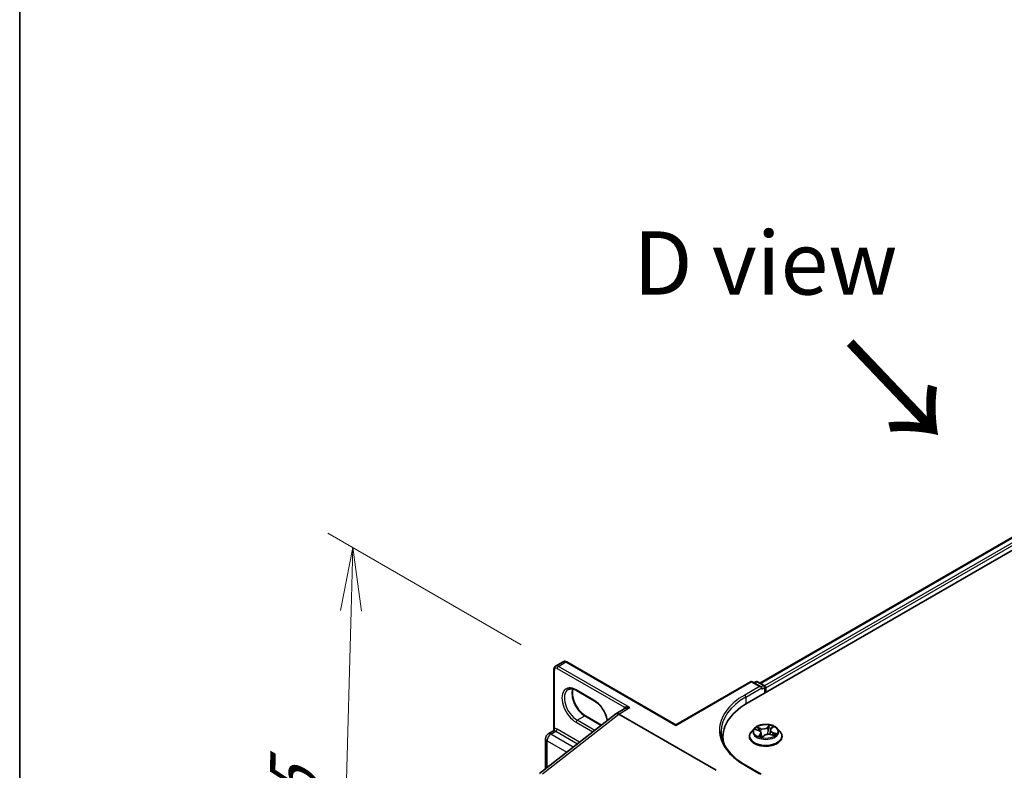
# Model space of a CAD drawing. Units: millimetres. Extents: x 7 to 7682, y 4 to 1409.
# Drawn here: x 7 to 27, y 105 to 119 of the extents above; entities that cross this region are included whole.
import ezdxf

# ---------------------------------------------------------------- set-up
doc = ezdxf.new("R2010")
doc.units = ezdxf.units.MM
doc.header["$LTSCALE"] = 0.5
doc.layers.get('Defpoints').update_dxf_attribs({"lineweight": 25})
for name, color, linetype, lineweight in [('Border (ISO)', 7, 'Continuous', 35), ('Dimension (ISO)', 7, 'Continuous', 18), ('Symbol (ISO)', 7, 'Continuous', 18), ('Visible (ISO)', 7, 'Continuous', 35), ('Visible Narrow (ISO)', 7, 'Continuous', 25)]:
    doc.layers.add(name, color=color, linetype=linetype, lineweight=lineweight)
doc.styles.add('Note Text (TK)', font='MS PGothic.ttf')
doc.dimstyles.new('Default - Method 1b (TK)', dxfattribs={"dimscale": 0.5, "dimtxt": 2.5, "dimasz": 2.5, "dimexe": 1, "dimexo": 1.5, "dimgap": 1, "dimtad": 1, "dimrnd": 1e-08, "dimdsep": 46, "dimtxsty": 'Note Text (TK)', "dimblk": 'OPEN', "dimcen": 0.09, "dimdle": 5, "dimclrd": 100, "dimclre": 100, "dimclrt": 7, "dimadec": 1, "dimazin": 1, "dimtfac": 1, "dimtmove": 0, "dimatfit": 3, "dimldrblk": 'OPEN', "dimfxl": 1, "dimtolj": 1, "dimlwd": -1, "dimlwe": -1, "dimarcsym": 0})

# ---------------------------------------------------------------- blocks, each defined once
blk = doc.blocks.new('図面枠 tk図枠')
at = {"layer": 'Border (ISO)'}
blk.add_line((14.5, 289), (14.5, 8), dxfattribs=at)
blk = doc.blocks.new('_Open')
at = {"color": 0, "linetype": 'ByBlock', "lineweight": -2}
for p, q in [((-1, 0.167), (0, 0)), ((-1, -0.167), (0, 0)), ((0, 0), (-1, 0))]:
    blk.add_line(p, q, dxfattribs=at)
blk = doc.blocks.new('*D14')
at = {"layer": 'Defpoints', "color": 0}
for p in [(17.905, 106.607), (13.524, 97.234), (19.007, 94.069)]:
    blk.add_point(p, dxfattribs=at)
at = {"layer": 'Dimension (ISO)', "color": 100}
for p, q in [((17.166, 107.034), (13.344, 109.24)), ((13.803, 107.706), (13.558, 98.484)), ((18.268, 94.496), (13.032, 97.519))]:
    blk.add_line(p, q, dxfattribs=at)
at = {"layer": 'Dimension (ISO)', "color": 100, "xscale": 1.25, "yscale": 1.25, "zscale": 1.25}
for p, rotation in [((13.837, 108.956), 88.47430308011924), ((13.524, 97.234), 268.4743030801192)]:
    blk.add_blockref('_Open', p, dxfattribs=dict(at, rotation=rotation))
at = {"layer": 'Dimension (ISO)', "color": 7, "insert": (12.623, 101.337), "char_height": 1.25, "attachment_point": 4, "rotation": 88.4743, "style": 'Note Text (TK)'}
blk.add_mtext('\\A1;{\\Q28.474;\\W0.829;\\H0.816x; \\fＭＳ Ｐゴシック|b0|i0;132.5}', dxfattribs=at)

msp = doc.modelspace()

# ---------------------------------------------------------------- linework, layer by layer
at = {"layer": 'Visible (ISO)'}
for p, q in [((21.63691, 105.87671), (34.2077, 113.13446)), ((21.89151, 106.27625), (33.66781, 113.0753)), ((17.81663, 105.3518), (17.81663, 106.54805)), ((17.8494, 106.61252), (17.99868, 106.69871)), ((20.22588, 105.45068), (18.0709, 106.69486)), ((20.22588, 105.45068), (21.70199, 106.30292)), ((21.9138, 106.19987), (21.73533, 106.30292)), ((21.81205, 106.30288), (21.77372, 106.28075)), ((21.84539, 106.30288), (21.9757, 106.22764)), ((21.92761, 106.15341), (21.92761, 106.18063)), ((21.99237, 106.19877), (21.99237, 106.08194)), ((22.00618, 106.08991), (22.00618, 106.18063)), ((18.61504, 105.92496), (18.26149, 106.12908)), ((19.21973, 105.77069), (19.04363, 105.66902)), ((17.53307, 104.48931), (19.03971, 105.66593)), ((18.4441, 105.62888), (18.75927, 105.44691)), ((21.02528, 104.55148), (19.09918, 105.66351)), ((20.22588, 105.45068), (20.22588, 105.43941)), ((21.77831, 105.3786), (21.72319, 105.31711)), ((21.80578, 105.35794), (21.86596, 105.33701)), ((22.11023, 105.37412), (22.14142, 105.40652)), ((22.23404, 105.3786), (22.28916, 105.31711)), ((17.65012, 104.58072), (17.65012, 105.18042)), ((17.7029, 105.27183), (17.80484, 105.33069)), ((21.15852, 105.20991), (21.15852, 105.13108)), ((21.68395, 105.21898), (21.68395, 105.22267)), ((21.91541, 105.2888), (21.92417, 105.20721)), ((21.93854, 105.20419), (21.97198, 105.23624)), ((22.09694, 105.34763), (22.08769, 105.26149)), ((22.10493, 105.25714), (22.16654, 105.23737)), ((22.3284, 105.21898), (22.3284, 105.22267)), ((21.9138, 104.47616), (21.60644, 104.65362))]:
    msp.add_line(p, q, dxfattribs=at)
for centre, radius, start, end in [((21.71866, 106.27405), 0.03333, 60, 120), ((21.82872, 106.27401), 0.03333, 60, 120), ((21.95904, 106.19877), 0.03333, 0, 60), ((17.75568, 105.18042), 0.10556, 120, 180)]:
    msp.add_arc(centre, radius, start, end, dxfattribs=at)
for centre, major_axis, ratio, start_param, end_param in [((21.88047, 106.18063), (0.04714, 0), 0.57735027, 0, 1.57079633), ((21.98261, 106.19424), (0.01667, -0.02887), 0.57735027, 0.78539816, 2.27482892), ((22.79185, 105.20991), (-1.63333, 0), 0.57735027, 5.49778714, 6.39521013), ((19.09918, 105.57279), (-0.05556, 0.09623), 0.57735027, 5.49778714, 6.44761608), ((19.09918, 105.57139), (0.0547, -0.09771), 0.57721501, 2.37149914, 3.23017755), ((22.79185, 105.02846), (-1.66667, 0), 0.57735027, 6.08255579, 6.13021947)]:
    msp.add_ellipse(centre, major_axis=major_axis, ratio=ratio, start_param=start_param, end_param=end_param, dxfattribs=at)
for points, knots in [([(17.81663, 106.54805), (17.81663, 106.55289), (17.81695, 106.55771), (17.81838, 106.5673), (17.81948, 106.57206), (17.82263, 106.58142), (17.82467, 106.58601), (17.82987, 106.5948), (17.83303, 106.59898), (17.84047, 106.60651), (17.84475, 106.60984), (17.8494, 106.61252)], [0, 0, 0, 0, 0.157079633, 0.157079633, 0.314159265, 0.314159265, 0.471238898, 0.471238898, 0.628318531, 0.628318531, 0.785398163, 0.785398163, 0.785398163, 0.785398163]), ([(18.0709, 106.69486), (18.06671, 106.69728), (18.06237, 106.69941), (18.05336, 106.70296), (18.04868, 106.70439), (18.03901, 106.70634), (18.034, 106.70687), (18.0238, 106.70676), (18.01859, 106.70611), (18.00835, 106.70344), (18.00333, 106.7014), (17.99868, 106.69871)], [4.71238898, 4.71238898, 4.71238898, 4.71238898, 4.869468613, 4.869468613, 5.026548246, 5.026548246, 5.183627878, 5.183627878, 5.340707511, 5.340707511, 5.497787144, 5.497787144, 5.497787144, 5.497787144]), ([(18.26149, 106.12908), (18.24819, 106.13676), (18.23505, 106.14313), (18.20953, 106.1532), (18.19715, 106.15689), (18.17357, 106.16166), (18.16237, 106.16274), (18.14142, 106.16251), (18.13167, 106.1612), (18.11362, 106.15648), (18.1053, 106.15307), (18.0976, 106.14862)], [4.71238898, 4.71238898, 4.71238898, 4.71238898, 4.869468613, 4.869468613, 5.026548246, 5.026548246, 5.183627878, 5.183627878, 5.340707511, 5.340707511, 5.497787144, 5.497787144, 5.497787144, 5.497787144]), ([(18.19178, 106.15786), (18.18691, 106.14156), (18.18371, 106.12308), (18.18069, 106.07457), (18.18281, 106.0429), (18.19518, 105.97621), (18.20545, 105.94119), (18.2334, 105.87142), (18.25111, 105.83668), (18.29217, 105.77135), (18.31552, 105.74077), (18.36516, 105.68711), (18.39143, 105.66401), (18.42652, 105.63955), (18.43534, 105.63393), (18.4441, 105.62888)], [5.99729124, 5.99729124, 5.99729124, 5.99729124, 6.21401871, 6.21401871, 6.5185128, 6.5185128, 6.82474033, 6.82474033, 7.13342114, 7.13342114, 7.44270942, 7.44270942, 7.75052725, 7.75052725, 7.85398163, 7.85398163, 7.85398163, 7.85398163]), ([(18.8718, 105.5348), (18.87129, 105.53791), (18.87074, 105.54104), (18.86396, 105.57762), (18.85368, 105.61265), (18.82574, 105.68242), (18.80802, 105.71715), (18.76696, 105.78248), (18.74362, 105.81306), (18.69398, 105.86672), (18.66771, 105.88982), (18.63262, 105.91428), (18.62379, 105.9199), (18.61504, 105.92496)], [3.34813195, 3.34813195, 3.34813195, 3.34813195, 3.37692015, 3.37692015, 3.68314768, 3.68314768, 3.99182849, 3.99182849, 4.30111676, 4.30111676, 4.6089346, 4.6089346, 4.71238898, 4.71238898, 4.71238898, 4.71238898]), ([(22.23404, 105.3786), (22.22041, 105.39381), (22.2031, 105.40715), (22.16224, 105.43013), (22.13844, 105.43958), (22.08736, 105.45339), (22.0601, 105.45775), (22.00483, 105.4611), (21.97685, 105.46012), (21.92269, 105.45291), (21.89654, 105.44668), (21.84846, 105.42935), (21.82657, 105.41821), (21.79682, 105.39691), (21.78684, 105.38812), (21.77831, 105.3786)], [1.00232209, 1.00232209, 1.00232209, 1.00232209, 1.32333502, 1.32333502, 1.65776362, 1.65776362, 1.99084107, 1.99084107, 2.32215451, 2.32215451, 2.65389042, 2.65389042, 2.98786838, 2.98786838, 3.18878152, 3.18878152, 3.18878152, 3.18878152]), ([(22.11023, 105.37412), (22.10873, 105.37256), (22.10734, 105.37095), (22.10478, 105.36764), (22.10363, 105.36593), (22.10156, 105.36245), (22.10066, 105.36066), (22.09912, 105.35703), (22.09848, 105.35518), (22.0975, 105.35143), (22.09714, 105.34954), (22.09694, 105.34763)], [3.159045946, 3.159045946, 3.159045946, 3.159045946, 3.248125713, 3.248125713, 3.337205479, 3.337205479, 3.426285246, 3.426285246, 3.515365013, 3.515365013, 3.604444779, 3.604444779, 3.604444779, 3.604444779]), ([(17.81663, 105.3518), (17.81663, 105.3504), (17.81649, 105.34875), (17.81577, 105.34518), (17.81516, 105.34326), (17.81348, 105.3396), (17.81241, 105.33786), (17.8101, 105.3349), (17.80888, 105.33368), (17.80665, 105.33181), (17.80564, 105.33115), (17.80484, 105.33069)], [0.0786784932, 0.0786784932, 0.0786784932, 0.0786784932, 0.0853979553, 0.0853979553, 0.0921174174, 0.0921174174, 0.0988368795, 0.0988368795, 0.1055563416, 0.1055563416, 0.1122758037, 0.1122758037, 0.1122758037, 0.1122758037]), ([(21.60644, 104.65362), (21.5448, 104.6892), (21.48818, 104.7275), (21.38634, 104.80842), (21.34113, 104.85105), (21.26314, 104.93942), (21.23036, 104.98516), (21.17784, 105.07848), (21.15809, 105.12607), (21.13176, 105.22203), (21.12518, 105.2704), (21.12518, 105.31877)], [4.71238898, 4.71238898, 4.71238898, 4.71238898, 4.869468613, 4.869468613, 5.026548246, 5.026548246, 5.183627878, 5.183627878, 5.340707511, 5.340707511, 5.497787144, 5.497787144, 5.497787144, 5.497787144]), ([(21.72319, 105.31711), (21.71823, 105.31157), (21.71367, 105.30584), (21.70546, 105.29404), (21.70179, 105.28796), (21.69543, 105.2755), (21.69274, 105.26911), (21.68838, 105.25612), (21.68673, 105.2495), (21.68451, 105.23615), (21.68395, 105.22941), (21.68395, 105.22267)], [3.188781523, 3.188781523, 3.188781523, 3.188781523, 3.284294845, 3.284294845, 3.379808168, 3.379808168, 3.47532149, 3.47532149, 3.570834812, 3.570834812, 3.666348135, 3.666348135, 3.666348135, 3.666348135]), ([(21.68395, 105.21898), (21.68395, 105.19911), (21.68919, 105.17929), (21.70951, 105.14133), (21.72495, 105.12326), (21.7648, 105.09049), (21.78955, 105.07592), (21.84554, 105.05215), (21.8768, 105.04296), (21.94253, 105.03087), (21.97698, 105.02795), (22.04568, 105.02859), (22.07991, 105.03215), (22.14483, 105.04544), (22.17551, 105.05517), (22.23028, 105.07999), (22.25436, 105.0951), (22.29321, 105.12937), (22.30805, 105.14854), (22.3246, 105.18511), (22.3284, 105.20203), (22.3284, 105.21898)], [3.66634813, 3.66634813, 3.66634813, 3.66634813, 3.96605871, 3.96605871, 4.27846969, 4.27846969, 4.60296273, 4.60296273, 4.92869067, 4.92869067, 5.25344115, 5.25344115, 5.577796, 5.577796, 5.9026301, 5.9026301, 6.2284275, 6.2284275, 6.55234255, 6.55234255, 6.80794079, 6.80794079, 6.80794079, 6.80794079]), ([(21.91541, 105.2888), (21.91497, 105.29294), (21.91383, 105.29703), (21.91029, 105.30486), (21.90789, 105.30862), (21.90201, 105.31567), (21.89852, 105.31898), (21.89063, 105.32508), (21.88621, 105.32787), (21.87662, 105.33288), (21.87144, 105.3351), (21.86596, 105.33701)], [0.586658837, 0.586658837, 0.586658837, 0.586658837, 0.779995676, 0.779995676, 0.973332516, 0.973332516, 1.166669355, 1.166669355, 1.360006195, 1.360006195, 1.553343034, 1.553343034, 1.553343034, 1.553343034]), ([(21.88316, 105.22223), (21.88627, 105.22071), (21.88953, 105.21924), (21.89627, 105.2164), (21.89977, 105.21503), (21.90699, 105.21242), (21.91071, 105.21117), (21.91834, 105.20881), (21.92226, 105.20769), (21.9301, 105.20566), (21.93401, 105.20473), (21.93799, 105.20388)], [4.538211211, 4.538211211, 4.538211211, 4.538211211, 4.607299515, 4.607299515, 4.67638782, 4.67638782, 4.745476124, 4.745476124, 4.814564428, 4.814564428, 4.880738518, 4.880738518, 4.880738518, 4.880738518]), ([(21.93782, 105.20384), (21.93782, 105.20384), (21.93786, 105.20384), (21.93798, 105.20387), (21.93807, 105.2039), (21.93824, 105.20398), (21.93832, 105.20403), (21.93846, 105.20412), (21.93851, 105.20417), (21.93854, 105.20419)], [0.00217176308, 0.00217176308, 0.00217176308, 0.00217176308, 0.00429321048, 0.00429321048, 0.00643981571, 0.00643981571, 0.00858642095, 0.00858642095, 0.01073302619, 0.01073302619, 0.01073302619, 0.01073302619]), ([(22.10493, 105.25714), (22.09606, 105.25998), (22.08649, 105.26202), (22.06678, 105.26433), (22.05663, 105.2646), (22.03664, 105.26336), (22.02681, 105.26185), (22.0083, 105.25715), (21.99963, 105.25397), (21.98421, 105.24614), (21.97746, 105.24149), (21.97198, 105.23624)], [1.58824962, 1.58824962, 1.58824962, 1.58824962, 1.89542757, 1.89542757, 2.20260552, 2.20260552, 2.50978346, 2.50978346, 2.81696141, 2.81696141, 3.12413936, 3.12413936, 3.12413936, 3.12413936]), ([(22.15792, 105.24013), (22.15942, 105.24136), (22.16084, 105.24258), (22.16393, 105.2454), (22.16553, 105.24699), (22.16844, 105.25009), (22.16973, 105.2516), (22.17204, 105.25453), (22.17304, 105.25594), (22.17392, 105.25728)], [6.192290769, 6.192290769, 6.192290769, 6.192290769, 6.243919791, 6.243919791, 6.312422075, 6.312422075, 6.380924359, 6.380924359, 6.449426643, 6.449426643, 6.449426643, 6.449426643]), ([(22.3284, 105.22267), (22.3284, 105.22941), (22.32784, 105.23615), (22.32562, 105.2495), (22.32397, 105.25612), (22.31961, 105.26911), (22.31692, 105.2755), (22.31056, 105.28796), (22.30689, 105.29404), (22.29868, 105.30584), (22.29412, 105.31157), (22.28916, 105.31711)], [0.524755481, 0.524755481, 0.524755481, 0.524755481, 0.620268804, 0.620268804, 0.715782126, 0.715782126, 0.811295449, 0.811295449, 0.906808771, 0.906808771, 1.002322093, 1.002322093, 1.002322093, 1.002322093])]:
    msp.add_open_spline(points, degree=3, knots=knots, dxfattribs=at)
at = {"layer": 'Visible Narrow (ISO)'}
for p, q in [((21.90127, 106.27061), (33.68448, 113.07365)), ((33.76772, 113.02559), (21.98316, 106.22177)), ((22.00618, 106.18063), (33.79129, 112.98477)), ((17.82639, 105.37708), (17.82639, 106.53444)), ((17.88139, 106.5662), (19.20953, 105.79939)), ((17.90496, 106.60702), (18.05423, 106.69321)), ((19.31917, 105.79052), (17.90496, 106.60702)), ((18.05423, 106.69321), (20.22588, 105.43941)), ((18.60813, 105.94022), (18.25458, 106.14434)), ((20.22588, 105.43941), (21.71866, 106.30127)), ((21.88047, 106.20785), (21.58977, 106.04001)), ((21.61334, 105.99919), (21.92761, 106.18063)), ((21.71866, 106.30127), (21.88047, 106.20785)), ((21.78349, 106.27511), (21.82872, 106.30123)), ((21.82872, 106.30123), (21.95904, 106.22599)), ((21.95904, 106.22599), (21.9138, 106.19987)), ((21.92761, 106.15341), (21.98261, 106.18516)), ((21.98261, 106.18516), (21.98261, 106.0763)), ((21.61334, 105.99919), (21.61334, 105.86282)), ((19.09918, 105.66351), (19.31917, 105.79052)), ((17.58782, 104.48321), (19.09918, 105.66351)), ((18.27815, 105.54104), (18.42743, 105.62723)), ((18.42743, 105.62723), (18.75097, 105.44043)), ((18.32351, 105.10661), (17.87746, 105.36413)), ((18.25458, 105.50022), (18.58399, 105.31003)), ((18.62406, 105.34133), (18.27815, 105.54104)), ((21.78993, 105.3621), (21.86414, 105.33629)), ((21.90912, 105.38116), (21.8334, 105.40546)), ((21.85883, 105.3895), (21.90643, 105.37423)), ((21.90643, 105.37423), (21.90345, 105.31387)), ((22.08123, 105.44362), (22.03653, 105.40078)), ((22.04127, 105.39499), (22.06937, 105.42192)), ((22.04127, 105.39499), (22.04818, 105.31726)), ((22.11423, 105.37481), (22.15632, 105.41852)), ((17.75568, 105.26661), (17.85389, 105.32331)), ((18.19994, 105.01011), (17.75568, 105.26661)), ((17.85389, 105.32331), (18.28343, 105.07531)), ((21.89812, 105.26274), (21.85603, 105.21902)), ((21.8765, 105.22956), (21.90295, 105.25704)), ((21.88882, 105.21959), (21.88853, 105.22015)), ((21.90295, 105.25704), (21.90701, 105.21244)), ((21.93112, 105.19392), (21.97582, 105.23677)), ((22.10323, 105.25638), (22.17895, 105.23209)), ((22.14536, 105.29437), (22.14277, 105.24499)), ((22.14536, 105.29437), (22.19201, 105.27815)), ((22.22242, 105.27544), (22.14822, 105.30125)), ((17.68104, 104.60487), (17.68104, 105.13733)), ((17.68104, 105.13733), (18.07304, 104.911)), ((21.58977, 104.65197), (21.88047, 104.48413))]:
    msp.add_line(p, q, dxfattribs=at)
for centre, major_axis, ratio, start_param, end_param in [((17.84996, 106.54805), (-0.03333, 0), 0.57735027, 0, 0.78539816), ((17.88139, 106.50269), (-0.03889, 0.06736), 0.57735027, 5.49778714, 7.06858347), ((17.90496, 106.5163), (-0.05556, 0.09623), 0.57735027, 5.49778714, 6.28318531), ((17.90496, 106.5798), (0.01667, 0.02887), 0.57735027, 0.78539816, 2.35619449), ((18.05423, 106.60249), (-0.05556, 0.09623), 0.57735027, 5.49778714, 6.28318531), ((18.05423, 106.66599), (0.01667, 0.02887), 0.57735027, 0, 0.78539816), ((18.25458, 105.82228), (-0.19722, 0.3416), 0.57735027, 5.49778714, 8.6393798), ((18.27815, 105.83589), (-0.18056, 0.31273), 0.57735027, 0, 2.35619449), ((18.42743, 105.92207), (0.18056, -0.31273), 0.57735027, 3.58855191, 5.49778714), ((18.27815, 106.15795), (-0.01667, -0.02887), 0.57735027, 5.49778714, 6.28318531), ((21.71866, 106.27405), (-0.01667, 0.02887), 0.57735027, 5.49778714, 6.28318531), ((21.71866, 106.27405), (0.01667, 0.02887), 0.57735027, 0, 0.78539816), ((21.82872, 106.27401), (-0.01667, 0.02887), 0.57735027, 5.49778714, 6.28318531), ((21.82872, 106.27401), (0.01667, 0.02887), 0.57735027, 0, 0.78539816), ((21.95904, 106.19877), (0.01667, 0.02887), 0.57735027, 0, 0.78539816), ((21.95904, 106.19877), (0.01667, -0.02887), 0.57735027, 0.78539816, 2.35619449), ((21.95904, 106.19877), (0.03333, 0), 0.57735027, 5.49778714, 6.28318531), ((22.79185, 105.34599), (-1.7, 0), 0.57735027, 5.49778714, 7.06858347), ((22.79185, 105.31877), (-1.66667, 0), 0.57735027, 5.49778714, 6.28318531), ((21.58977, 106.01279), (-0.01667, 0.02887), 0.57735027, 3.92699082, 5.49778714), ((18.63171, 105.95382), (-0.01667, -0.02887), 0.57735027, 5.49778714, 6.28318531), ((18.60813, 105.61815), (-0.19722, 0.3416), 0.57735027, 4.17236874, 5.49778714), ((19.2956, 105.68619), (-0.07222, 0.12509), 0.57735027, 0.21678786, 0.69315991), ((19.18596, 105.78578), (0.02586, -0.02103), 0.79738517, 0.10714515, 1.27550127), ((18.42743, 105.60001), (0.01667, 0.02887), 0.57735027, 0, 0.78539816), ((17.80282, 105.36347), (0.00415, -0.03307), 0.79337526, 0.3225, 1.89329633), ((17.87746, 105.25073), (-0.06944, 0.12028), 0.57735027, 5.49778714, 6.04463809), ((17.85389, 105.35052), (0.01667, 0.02887), 0.57735027, 3.92699082, 5.49778714), ((18.27815, 105.51382), (0.01667, 0.02887), 0.57735027, 0.78539816, 2.35619449), ((22.00618, 105.31052), (-0.25657, 0), 0.57735027, 5.8056187, 9.90234457), ((22.00618, 105.31877), (-0.2289, 0), 0.57735027, 5.5677453, 5.94911435), ((22.00618, 105.29357), (0.17913, 0), 0.57735027, 2.436937, 2.64359973), ((21.85614, 105.3871), (-0.00393, -0.00393), 0.04869539, 0.87974654, 2.27492871), ((21.8735, 105.36072), (-0.00518, -0.002), 0.28763811, 4.0603708, 5.41579392), ((21.95523, 105.42491), (0.10044, 0), 0.57735027, 4.20508679, 5.74097653), ((21.90912, 105.37662), (-0.0017, -0.00529), 0.39667116, 3.82179292, 5.30532279), ((21.95523, 105.42905), (-0.09491, 0), 0.57735027, 1.06349414, 2.59938388), ((22.03653, 105.39624), (0.00384, -0.00401), 0.69938728, 0.71769776, 2.20122763), ((22.06505, 105.39022), (-0.00548, 0.0009), 0.17807359, 4.42974221, 5.78516533), ((22.00618, 105.29357), (0.17913, 0), 0.57735027, 0.93377174, 1.22594102), ((22.07411, 105.42067), (-0.00508, 0.00226), 0.28736477, 0.51295202, 1.90813419), ((22.00618, 105.31877), (-0.2289, 0), 0.57735027, 3.99694898, 4.37831802), ((22.19719, 105.34818), (-0.09491, 0), 0.57735027, 5.77588312, 7.31177286), ((22.11423, 105.37027), (-0.004, 0.00385), 0.71366565, 5.31437382, 6.28318531), ((22.13102, 105.40165), (-0.00492, 0.00257), 0.26002927, 2.11160098, 2.37322579), ((17.75568, 105.18042), (-0.10556, 0), 0.57735027, 0, 0.78539816), ((17.75568, 105.18042), (0.05278, 0.09141), 0.57735027, 0.78539816, 2.35619449), ((17.75568, 105.18042), (-0.05278, 0.09141), 0.57735027, 5.49778714, 6.28318531), ((17.85389, 105.23712), (-0.05278, 0.09141), 0.57735027, 5.49778714, 6.04463809), ((22.00618, 105.23256), (-0.31863, 0), 0.57735027, 5.8056187, 9.90234457), ((22.00618, 105.22267), (-0.32222, 0), 0.57735027, 0, 3.14159265), ((22.00618, 105.21898), (0.32222, 0), 0.57735027, 3.14159265, 6.28318531), ((22.00618, 105.31877), (0.2289, 0), 0.57735027, 3.99694898, 4.37831802), ((21.86414, 105.33176), (0.00183, 0.00525), 0.42133609, 0, 0.69010264), ((21.81516, 105.28936), (0.09491, 0), 0.57735027, 5.77588312, 7.31177286), ((21.88133, 105.2284), (-0.0005, -0.00553), 0.8933902, 4.58222751, 5.97740968), ((21.89336, 105.21899), (-0.00491, -0.00259), 0.79838166, 5.45038944, 5.52739253), ((21.89812, 105.2582), (0.004, -0.00385), 0.71366565, 0.68925131, 2.17278117), ((21.81516, 105.28522), (0.10044, 0), 0.57735027, 5.77588312, 6.34508866), ((22.00618, 105.17595), (-0.10764, 0), 0.57735027, 5.50113416, 5.59148644), ((22.00618, 105.17396), (0.10528, 0), 0.57735027, 2.3595415, 2.47115273), ((21.93334, 105.21974), (-0.00485, -0.00271), 0.37433687, 4.3017616, 5.29937243), ((21.93334, 105.21974), (0.00279, -0.0048), 0.57927943, 4.38593381, 5.00741583), ((21.93334, 105.21974), (0.00251, 0.00495), 0.07329363, 1.02075005, 2.24370174), ((21.93824, 105.20939), (-0.0003, -0.00555), 0.9207257, 6.13084432, 6.2644738), ((21.97582, 105.23223), (-0.00384, 0.00401), 0.69938728, 5.34282028, 6.28318531), ((22.05712, 105.20849), (0.09491, 0), 0.57735027, 1.06349414, 2.59938388), ((22.05292, 105.316), (-0.00548, 0.0009), 0.17803464, 4.43412328, 5.78516923), ((22.19719, 105.34404), (-0.10044, 0), 0.57735027, 6.22128195, 7.31177286), ((22.10323, 105.25185), (0.0017, 0.00529), 0.39667116, 0, 0.68020027), ((22.14822, 105.29671), (-0.00183, -0.00525), 0.42133609, 3.8316953, 5.31522516), ((22.17008, 105.2616), (0.00466, -0.00302), 0.64673046, 0.01229649, 1.36771961), ((22.00618, 105.29357), (0.17913, 0), 0.57735027, 5.92467116, 5.93833), ((22.00618, 105.31877), (0.2289, 0), 0.57735027, 5.5677453, 5.94911435), ((22.18915, 105.2758), (-0.0016, 0.00532), 0.63483607, 3.57535215, 4.97053432), ((21.58977, 104.62475), (0.01667, 0.02887), 0.57735027, 0, 0.78539816)]:
    msp.add_ellipse(centre, major_axis=major_axis, ratio=ratio, start_param=start_param, end_param=end_param, dxfattribs=at)
msp.add_ellipse((22.00618, 105.31877), major_axis=(0.23794, 0), ratio=0.57735027, dxfattribs=at)
for points, knots in [([(19.31917, 105.79052), (19.30465, 105.79466), (19.28999, 105.79783), (19.26638, 105.80136), (19.25692, 105.80231), (19.2411, 105.80301), (19.23448, 105.80297), (19.22462, 105.8023), (19.22106, 105.8019), (19.21472, 105.80083), (19.21189, 105.80016), (19.20953, 105.79939)], [-0.144948058, -0.144948058, -0.144948058, -0.144948058, -0.094929791, -0.094929791, -0.060669302, -0.060669302, -0.033705168, -0.033705168, -0.016720671, -0.016720671, 0, 0, 0, 0]), ([(19.21973, 105.77069), (19.22082, 105.77132), (19.22194, 105.77193), (19.22907, 105.77566), (19.23585, 105.77841), (19.25232, 105.78375), (19.26235, 105.78609), (19.28762, 105.79012), (19.30347, 105.79109), (19.31917, 105.79052)], [0.028506503, 0.028506503, 0.028506503, 0.028506503, 0.033705168, 0.033705168, 0.060669302, 0.060669302, 0.094929791, 0.094929791, 0.144948058, 0.144948058, 0.144948058, 0.144948058]), ([(17.82639, 105.37708), (17.82451, 105.37552), (17.82294, 105.37376), (17.81958, 105.3687), (17.81825, 105.36512), (17.81689, 105.35825), (17.81662, 105.35511), (17.81662, 105.35181)], [-0.1425144325, -0.1425144325, -0.1425144325, -0.1425144325, -0.1257439226, -0.1257439226, -0.0989111069, -0.0989111069, -0.0786784932, -0.0786784932, -0.0786784932, -0.0786784932]), ([(21.81619, 105.35432), (21.81598, 105.35446), (21.81577, 105.35459), (21.81284, 105.35645), (21.80992, 105.35781), (21.80423, 105.35983), (21.80148, 105.36054), (21.79579, 105.36161), (21.79285, 105.36195), (21.78993, 105.3621)], [0.0051884515, 0.0051884515, 0.0051884515, 0.0051884515, 0.0059340385, 0.0059340385, 0.0154285, 0.0154285, 0.0237449879, 0.0237449879, 0.0323943032, 0.0323943032, 0.0323943032, 0.0323943032]), ([(21.78993, 105.3621), (21.79277, 105.36156), (21.79564, 105.36092), (21.80094, 105.35951), (21.80338, 105.35877), (21.80578, 105.35794)], [-0.0323943032, -0.0323943032, -0.0323943032, -0.0323943032, -0.0237449879, -0.0237449879, -0.0162365019, -0.0162365019, -0.0162365019, -0.0162365019]), ([(21.85883, 105.3895), (21.8566, 105.39096), (21.85436, 105.39248), (21.84859, 105.39636), (21.8451, 105.39867), (21.83885, 105.40249), (21.83611, 105.40405), (21.8334, 105.40546)], [-0.0320559737, -0.0320559737, -0.0320559737, -0.0320559737, -0.0236501899, -0.0236501899, -0.0102009359, -0.0102009359, 0.0003383294, 0.0003383294, 0.0003383294, 0.0003383294]), ([(21.8334, 105.40546), (21.83546, 105.40377), (21.83753, 105.4018), (21.84234, 105.39686), (21.84507, 105.39377), (21.84985, 105.38851), (21.85177, 105.38643), (21.85379, 105.38445)], [-0.0003383294, -0.0003383294, -0.0003383294, -0.0003383294, 0.0102009359, 0.0102009359, 0.0236501899, 0.0236501899, 0.0320559737, 0.0320559737, 0.0320559737, 0.0320559737]), ([(21.85379, 105.38445), (21.85725, 105.38106), (21.86038, 105.3773), (21.86577, 105.36925), (21.86801, 105.36495), (21.86971, 105.36057)], [-0.0289828459, -0.0289828459, -0.0289828459, -0.0289828459, -0.0145850634, -0.0145850634, 0, 0, 0, 0]), ([(21.87619, 105.36312), (21.87433, 105.36795), (21.87187, 105.37268), (21.866, 105.38157), (21.8626, 105.38573), (21.85883, 105.3895)], [0, 0, 0, 0, 0.0145850634, 0.0145850634, 0.0289828459, 0.0289828459, 0.0289828459, 0.0289828459]), ([(21.89103, 105.32461), (21.89047, 105.32606), (21.88991, 105.32752), (21.88496, 105.34035), (21.88058, 105.35174), (21.87619, 105.36312)], [0.0299968758, 0.0299968758, 0.0299968758, 0.0299968758, 0.0343899271, 0.0343899271, 0.0687798542, 0.0687798542, 0.0687798542, 0.0687798542]), ([(22.06031, 105.39147), (22.05829, 105.3791), (22.05627, 105.36673), (22.05222, 105.34199), (22.0502, 105.32962), (22.04818, 105.31726)], [0, 0, 0, 0, 0.0343899271, 0.0343899271, 0.0687798542, 0.0687798542, 0.0687798542, 0.0687798542]), ([(22.05458, 105.31669), (22.05661, 105.32906), (22.05863, 105.34143), (22.06268, 105.36617), (22.06471, 105.37854), (22.06673, 105.39091)], [-0.0687798542, -0.0687798542, -0.0687798542, -0.0687798542, -0.0343899271, -0.0343899271, 0, 0, 0, 0]), ([(22.06937, 105.42192), (22.06728, 105.41722), (22.06543, 105.41222), (22.06238, 105.40195), (22.06116, 105.39668), (22.06031, 105.39147)], [0, 0, 0, 0, 0.014491423, 0.014491423, 0.0289828459, 0.0289828459, 0.0289828459, 0.0289828459]), ([(22.06673, 105.39091), (22.06751, 105.39564), (22.06864, 105.40043), (22.07149, 105.40975), (22.07322, 105.41429), (22.07518, 105.41854)], [-0.0289828459, -0.0289828459, -0.0289828459, -0.0289828459, -0.014491423, -0.014491423, 0, 0, 0, 0]), ([(22.08123, 105.44362), (22.0803, 105.44198), (22.07936, 105.44023), (22.07746, 105.43662), (22.07651, 105.43478), (22.0744, 105.43072), (22.07322, 105.42848), (22.07112, 105.42477), (22.07027, 105.42334), (22.06937, 105.42192)], [-0.0323943032, -0.0323943032, -0.0323943032, -0.0323943032, -0.0237449879, -0.0237449879, -0.0154285, -0.0154285, -0.0059340385, -0.0059340385, 0, 0, 0, 0]), ([(22.07518, 105.41854), (22.07598, 105.42029), (22.07664, 105.42205), (22.0781, 105.42655), (22.07874, 105.42922), (22.07971, 105.43396), (22.08006, 105.43607), (22.08069, 105.44006), (22.08096, 105.44194), (22.08123, 105.44362)], [0, 0, 0, 0, 0.0059340385, 0.0059340385, 0.0154285, 0.0154285, 0.0237449879, 0.0237449879, 0.0323943032, 0.0323943032, 0.0323943032, 0.0323943032]), ([(22.15632, 105.41852), (22.1534, 105.41734), (22.15045, 105.41587), (22.144, 105.41188), (22.14058, 105.40918), (22.13583, 105.40391), (22.13422, 105.40166), (22.13298, 105.39922)], [-0.0003383294, -0.0003383294, -0.0003383294, -0.0003383294, 0.0102009359, 0.0102009359, 0.0236501899, 0.0236501899, 0.0320559737, 0.0320559737, 0.0320559737, 0.0320559737]), ([(22.14142, 105.40652), (22.1438, 105.40899), (22.14637, 105.41126), (22.15143, 105.41523), (22.15389, 105.41696), (22.15632, 105.41852)], [-0.0219283196, -0.0219283196, -0.0219283196, -0.0219283196, -0.0102009359, -0.0102009359, 0.0003383294, 0.0003383294, 0.0003383294, 0.0003383294]), ([(17.80484, 105.33069), (17.80565, 105.33115), (17.80674, 105.33157), (17.80994, 105.3324), (17.81222, 105.33279), (17.81508, 105.33315)], [0.1122758037, 0.1122758037, 0.1122758037, 0.1122758037, 0.1257439226, 0.1257439226, 0.1425144325, 0.1425144325, 0.1425144325, 0.1425144325]), ([(21.8765, 105.22956), (21.87517, 105.22897), (21.87362, 105.2283), (21.8693, 105.22636), (21.86637, 105.22496), (21.86092, 105.22202), (21.85847, 105.22059), (21.85603, 105.21902)], [-0.0320559737, -0.0320559737, -0.0320559737, -0.0320559737, -0.0236501899, -0.0236501899, -0.0102009359, -0.0102009359, 0.0003383294, 0.0003383294, 0.0003383294, 0.0003383294]), ([(21.85603, 105.21902), (21.85895, 105.22021), (21.8619, 105.22114), (21.86835, 105.22269), (21.87177, 105.22316), (21.87652, 105.2234), (21.87813, 105.22336), (21.87937, 105.22326)], [-0.0003383294, -0.0003383294, -0.0003383294, -0.0003383294, 0.0102009359, 0.0102009359, 0.0236501899, 0.0236501899, 0.0320559737, 0.0320559737, 0.0320559737, 0.0320559737]), ([(21.88853, 105.22015), (21.88701, 105.22302), (21.88519, 105.22529), (21.88113, 105.22845), (21.87888, 105.22935), (21.8765, 105.22956)], [0, 0, 0, 0, 0.0145850634, 0.0145850634, 0.0289828459, 0.0289828459, 0.0289828459, 0.0289828459]), ([(21.93434, 105.22249), (21.92997, 105.23066), (21.92586, 105.23904), (21.92101, 105.24958), (21.92009, 105.2516), (21.91919, 105.25363)], [0.0217758941, 0.0217758941, 0.0217758941, 0.0217758941, 0.0491206273, 0.0491206273, 0.0555747973, 0.0555747973, 0.0555747973, 0.0555747973]), ([(21.93112, 105.19392), (21.93206, 105.19556), (21.933, 105.19712), (21.93489, 105.19994), (21.93584, 105.20122), (21.93738, 105.20302), (21.93795, 105.20363), (21.93854, 105.2042)], [-0.0323943032, -0.0323943032, -0.0323943032, -0.0323943032, -0.0237449879, -0.0237449879, -0.0154285, -0.0154285, -0.0107330262, -0.0107330262, -0.0107330262, -0.0107330262]), ([(21.93717, 105.20394), (21.93637, 105.20399), (21.93571, 105.20389), (21.93425, 105.2033), (21.93361, 105.20261), (21.93264, 105.20078), (21.93229, 105.1997), (21.93166, 105.19713), (21.93139, 105.19561), (21.93112, 105.19392)], [0, 0, 0, 0, 0.0059340385, 0.0059340385, 0.0154285, 0.0154285, 0.0237449879, 0.0237449879, 0.0323943032, 0.0323943032, 0.0323943032, 0.0323943032]), ([(21.93149, 105.21679), (21.9333, 105.21589), (21.93514, 105.21503), (21.93977, 105.21297), (21.94259, 105.21183), (21.94545, 105.21081)], [-0.1748660129, -0.1748660129, -0.1748660129, -0.1748660129, -0.1694049504, -0.1694049504, -0.1612213096, -0.1612213096, -0.1612213096, -0.1612213096]), ([(21.95027, 105.21542), (21.94663, 105.21672), (21.94305, 105.21822), (21.93779, 105.22071), (21.93606, 105.22158), (21.93434, 105.22249)], [0.1584244612, 0.1584244612, 0.1584244612, 0.1584244612, 0.1694049504, 0.1694049504, 0.1748660128, 0.1748660128, 0.1748660128, 0.1748660128]), ([(22.04818, 105.31726), (22.04549, 105.29978), (22.04205, 105.28247), (22.03757, 105.26464), (22.03738, 105.26388), (22.03719, 105.26312)], [0, 0, 0, 0, 0.0491206273, 0.0491206273, 0.051308577, 0.051308577, 0.051308577, 0.051308577]), ([(22.04318, 105.26373), (22.04323, 105.26393), (22.04329, 105.26413), (22.04798, 105.28155), (22.05169, 105.29903), (22.05458, 105.31669)], [-0.0496990038, -0.0496990038, -0.0496990038, -0.0496990038, -0.0491206273, -0.0491206273, 0, 0, 0, 0]), ([(22.17895, 105.23209), (22.1769, 105.23377), (22.17482, 105.23521), (22.17002, 105.23771), (22.16728, 105.23857), (22.16371, 105.23874), (22.16307, 105.23873), (22.16241, 105.23869)], [-0.0003383294, -0.0003383294, -0.0003383294, -0.0003383294, 0.0102009359, 0.0102009359, 0.0236501899, 0.0236501899, 0.026542381, 0.026542381, 0.026542381, 0.026542381]), ([(22.16654, 105.23737), (22.16795, 105.23691), (22.16935, 105.23641), (22.1735, 105.23476), (22.17624, 105.23349), (22.17895, 105.23209)], [-0.0155965454, -0.0155965454, -0.0155965454, -0.0155965454, -0.0102009359, -0.0102009359, 0.0003383294, 0.0003383294, 0.0003383294, 0.0003383294]), ([(22.19201, 105.27815), (22.18804, 105.27695), (22.18437, 105.27513), (22.17794, 105.27034), (22.17516, 105.26737), (22.17293, 105.26394)], [0, 0, 0, 0, 0.014491423, 0.014491423, 0.0289828459, 0.0289828459, 0.0289828459, 0.0289828459]), ([(22.17476, 105.25861), (22.17678, 105.26173), (22.1793, 105.26441), (22.18513, 105.26872), (22.18844, 105.27035), (22.19202, 105.2714)], [-0.0289828459, -0.0289828459, -0.0289828459, -0.0289828459, -0.014491423, -0.014491423, 0, 0, 0, 0]), ([(22.22242, 105.27544), (22.21958, 105.27598), (22.21672, 105.27642), (22.21115, 105.27713), (22.20844, 105.27739), (22.20279, 105.27781), (22.19986, 105.27795), (22.1953, 105.27809), (22.19361, 105.27812), (22.19201, 105.27815)], [-0.0323943032, -0.0323943032, -0.0323943032, -0.0323943032, -0.0237449879, -0.0237449879, -0.0154285, -0.0154285, -0.0059340385, -0.0059340385, 0, 0, 0, 0]), ([(22.19202, 105.2714), (22.19349, 105.27184), (22.1951, 105.27229), (22.19951, 105.2734), (22.20243, 105.27402), (22.20812, 105.27491), (22.21087, 105.27523), (22.21656, 105.27557), (22.2195, 105.27559), (22.22242, 105.27544)], [0, 0, 0, 0, 0.0059340385, 0.0059340385, 0.0154285, 0.0154285, 0.0237449879, 0.0237449879, 0.0323943032, 0.0323943032, 0.0323943032, 0.0323943032])]:
    msp.add_open_spline(points, degree=3, knots=knots, dxfattribs=at)
for points in [[(21.86971, 105.36057), (21.87358, 105.35052), (21.87746, 105.34047), (21.88134, 105.33042)], [(22.13298, 105.39922), (22.13247, 105.39823), (22.13197, 105.39721), (22.13147, 105.39619)], [(21.87937, 105.22326), (21.88069, 105.22316), (21.88195, 105.22281), (21.88316, 105.22222)], [(21.92109, 105.23586), (21.92389, 105.23041), (21.92679, 105.22503), (21.92981, 105.21975)], [(21.93795, 105.20387), (21.93769, 105.2039), (21.93744, 105.20393), (21.93717, 105.20394)], [(22.17293, 105.26394), (22.16781, 105.25604), (22.16268, 105.24815), (22.15755, 105.24025)], [(22.17322, 105.25624), (22.17373, 105.25703), (22.17425, 105.25782), (22.17476, 105.25861)]]:
    msp.add_open_spline(points, degree=3, dxfattribs=at)

# ---------------------------------------------------------------- block references
at = {"xscale": 0.5, "yscale": 0.5, "zscale": 0.5}
msp.add_blockref('図面枠 tk図枠', (0, 0), dxfattribs=at)

# ---------------------------------------------------------------- texts
at = {"layer": 'Symbol (ISO)', "color": 7, "insert": (19.38519, 114.58262), "char_height": 1.25, "attachment_point": 4, "line_spacing_factor": 1.5, "style": 'Note Text (TK)'}
msp.add_mtext('\\fＭＳ Ｐゴシック|b0|i0;D view', dxfattribs=at)
at = {"layer": 'Symbol (ISO)', "color": 7, "insert": (23.57381, 113.06125), "char_height": 2, "attachment_point": 4, "rotation": 313.6, "line_spacing_factor": 1.5, "style": 'Note Text (TK)'}
msp.add_mtext('\\fMS PGothic|b0|i0;{\\H2.0000;→}', dxfattribs=at)

# ---------------------------------------------------------------- dimensions: what is measured, and where the dimension line sits
at = {"layer": 'Dimension (ISO)', "color": 100}
dim = msp.add_linear_dim(base=(13.52432, 97.23443), p1=(17.90496, 106.60702), p2=(19.00697, 94.06901), angle=88.474303, text='{\\Q28.474;\\W0.829;\\H0.816x; \\fＭＳ Ｐゴシック|b0|i0;132.5}', dimstyle='Default - Method 1b (TK)', override={"dimgap": 1, "dimdec": 2, "dimlfac": 10.1788, "dimtol": 0, "dimlim": 0, "dimtp": 0, "dimtm": 0, "dimtdec": 2, "dimtofl": 0, "dimatfit": 1}, dxfattribs=at)
dim.commit()
dim.dimension.update_dxf_attribs({"geometry": '*D14', "text_midpoint": (13.68042, 103.09518), "dimtype": 160})

doc.saveas('drawing.dxf')
